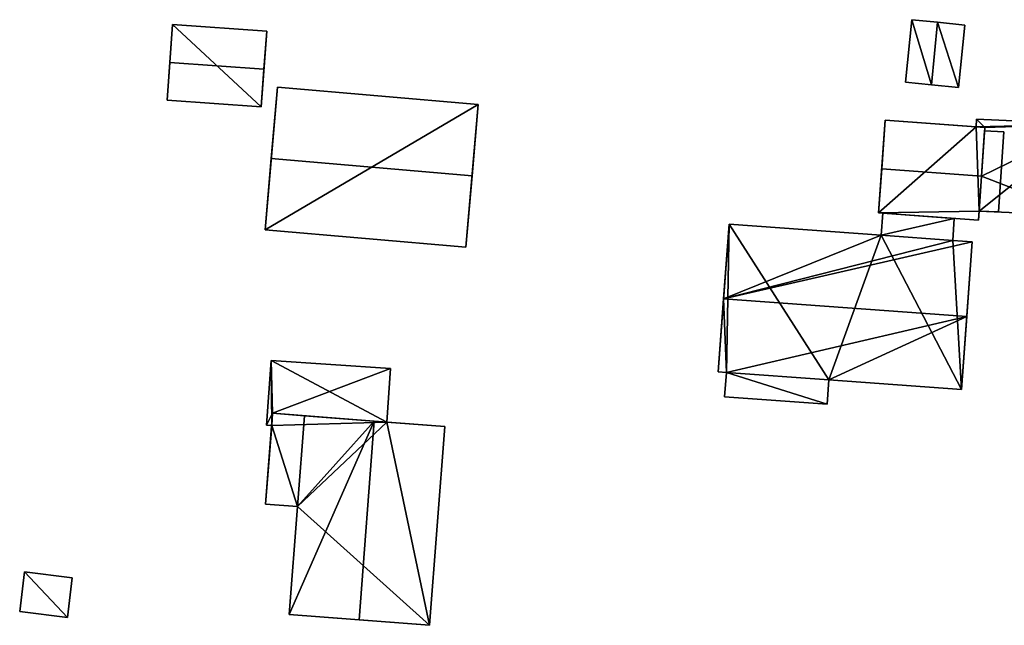
# Model space of a CAD drawing. Extents: x 518966 to 519831, y 6163099 to 6164065.
# Drawn here: x 519160 to 519225, y 6163686 to 6163726 of the extents above; entities that cross this region are included whole.
import ezdxf

# ---------------------------------------------------------------- set-up
doc = ezdxf.new("R2010")
doc.units = 0
doc.header["$MEASUREMENT"] = 0
for name, color, linetype in [('BASIC_ROOF', 14, 'Continuous'), ('BASIC_WALL', 252, 'Continuous'), ('footprint_base', 7, 'Continuous'), ('SP_ROOF', 14, 'Continuous'), ('SP_WALL', 252, 'Continuous')]:
    doc.layers.add(name, color=color, linetype=linetype)

msp = doc.modelspace()

# ---------------------------------------------------------------- linework, layer by layer
at = {"layer": 'BASIC_ROOF', "color": 24}
for points in [[(519218.192, 6163721.955, 74.522), (519219.88, 6163721.786, 75.763), (519220.287, 6163725.861, 75.763), (519218.6, 6163726.03, 74.522)], [(519219.88, 6163721.786, 75.763), (519221.656, 6163721.608, 74.522), (519222.064, 6163725.683, 74.522), (519220.287, 6163725.861, 75.763)], [(519170.16, 6163723.246, 75.75), (519176.305, 6163722.811, 75.75), (519176.48, 6163725.282, 74.451), (519170.336, 6163725.718, 74.451)], [(519169.985, 6163720.775, 74.451), (519176.13, 6163720.339, 74.451), (519176.305, 6163722.811, 75.75), (519170.16, 6163723.246, 75.75)], [(519176.779, 6163716.971, 77.742), (519189.889, 6163715.847, 77.742), (519190.288, 6163720.502, 75.375), (519177.178, 6163721.626, 75.375)], [(519216.864, 6163719.463, 75.619), (519216.634, 6163716.294, 76.802), (519223.154, 6163715.822, 76.745), (519223.365, 6163718.992, 75.562)], [(519222.822, 6163719.54, 75.186), (519222.799, 6163719.033, 75.205), (519223.365, 6163718.992, 75.206), (519222.822, 6163719.54, 75.186)], [(519223.365, 6163718.992, 75.206), (519230.106, 6163719.203, 75.186), (519222.822, 6163719.54, 75.186), (519223.365, 6163718.992, 75.206)], [(519223.154, 6163715.822, 75.328), (519229.829, 6163713.224, 75.417), (519230.106, 6163719.203, 75.186), (519223.154, 6163715.822, 75.328)], [(519223.365, 6163718.992, 75.206), (519223.154, 6163715.822, 75.328), (519230.106, 6163719.203, 75.186), (519223.365, 6163718.992, 75.206)], [(519176.779, 6163716.971, 77.742), (519176.38, 6163712.316, 75.375), (519189.49, 6163711.192, 75.375), (519189.889, 6163715.847, 77.742)], [(519216.634, 6163716.294, 76.802), (519216.426, 6163713.422, 75.619), (519222.963, 6163712.948, 75.561), (519223.154, 6163715.822, 76.745)], [(519223.154, 6163715.822, 75.328), (519223.002, 6163713.539, 75.417), (519229.829, 6163713.224, 75.417), (519223.154, 6163715.822, 75.328)], [(519216.593, 6163711.955, 76.052), (519221.267, 6163711.616, 76.052), (519221.372, 6163713.063, 75.619), (519216.698, 6163713.402, 75.619)], [(519206.664, 6163712.674, 76.052), (519206.311, 6163707.805, 78.39), (519216.593, 6163711.955, 76.052), (519206.664, 6163712.674, 76.052)], [(519206.311, 6163707.805, 78.39), (519221.267, 6163711.616, 76.052), (519216.593, 6163711.955, 76.052), (519206.311, 6163707.805, 78.39)], [(519206.311, 6163707.805, 78.39), (519222.536, 6163711.524, 76.052), (519221.267, 6163711.616, 76.052), (519206.311, 6163707.805, 78.39)], [(519206.311, 6163707.805, 78.39), (519222.183, 6163706.654, 78.39), (519222.536, 6163711.524, 76.052), (519206.311, 6163707.805, 78.39)], [(519206.311, 6163707.805, 78.39), (519205.966, 6163703.045, 76.052), (519206.496, 6163703.007, 76.052), (519206.311, 6163707.805, 78.39)], [(519222.183, 6163706.654, 78.39), (519206.311, 6163707.805, 78.39), (519206.496, 6163703.007, 76.052), (519222.183, 6163706.654, 78.39)], [(519222.183, 6163706.654, 78.39), (519206.496, 6163703.007, 76.052), (519213.187, 6163702.522, 76.052), (519222.183, 6163706.654, 78.39)], [(519213.187, 6163702.522, 76.052), (519221.838, 6163701.895, 76.052), (519222.183, 6163706.654, 78.39), (519213.187, 6163702.522, 76.052)], [(519176.87, 6163700.34, 75.407), (519176.764, 6163703.787, 75.173), (519176.478, 6163699.558, 75.462), (519176.87, 6163700.34, 75.407)], [(519176.87, 6163700.34, 75.407), (519184.56, 6163703.259, 75.173), (519176.764, 6163703.787, 75.173), (519176.87, 6163700.34, 75.407)], [(519176.87, 6163700.34, 75.407), (519184.323, 6163699.767, 75.411), (519184.56, 6163703.259, 75.173), (519176.87, 6163700.34, 75.407)], [(519206.38, 6163701.409, 76.052), (519213.071, 6163700.924, 76.052), (519213.187, 6163702.522, 76.052), (519206.496, 6163703.007, 76.052)], [(519176.414, 6163694.403, 75.75), (519178.49, 6163694.243, 75.837), (519178.947, 6163700.18, 75.837), (519176.87, 6163700.34, 75.75)], [(519176.87, 6163700.34, 75.407), (519176.478, 6163699.558, 75.462), (519176.808, 6163699.536, 75.462), (519176.87, 6163700.34, 75.407)], [(519178.947, 6163700.18, 75.837), (519178.49, 6163694.243, 75.837), (519183.508, 6163699.83, 78.146), (519178.947, 6163700.18, 75.837)], [(519177.949, 6163687.202, 75.837), (519182.51, 6163686.851, 78.146), (519183.508, 6163699.83, 78.146), (519177.949, 6163687.202, 75.837)], [(519178.49, 6163694.243, 75.837), (519177.949, 6163687.202, 75.837), (519183.508, 6163699.83, 78.146), (519178.49, 6163694.243, 75.837)], [(519183.508, 6163699.83, 78.146), (519182.51, 6163686.851, 78.146), (519187.103, 6163686.498, 75.837), (519188.101, 6163699.476, 75.837)], [(519160.355, 6163687.393, 73.643), (519163.477, 6163687.016, 73.643), (519163.79, 6163689.605, 73.643), (519160.668, 6163689.982, 73.643)]]:
    msp.add_3dface(points, dxfattribs=at)
at = {"layer": 'BASIC_WALL', "color": 252}
for points in [[(519218.6, 6163726.03, 71.32), (519218.192, 6163721.955, 71.32), (519218.192, 6163721.955, 74.522), (519218.6, 6163726.03, 74.522)], [(519220.287, 6163725.861, 71.32), (519218.6, 6163726.03, 71.32), (519218.6, 6163726.03, 74.522), (519220.287, 6163725.861, 75.763)], [(519222.064, 6163725.683, 71.32), (519220.287, 6163725.861, 71.32), (519220.287, 6163725.861, 75.763), (519222.064, 6163725.683, 74.522)], [(519170.336, 6163725.718, 74.451), (519170.336, 6163725.718, 70.55), (519169.985, 6163720.775, 70.55), (519170.336, 6163725.718, 74.451)], [(519170.336, 6163725.718, 74.451), (519169.985, 6163720.775, 70.55), (519169.985, 6163720.775, 74.451), (519170.336, 6163725.718, 74.451)], [(519169.985, 6163720.775, 74.451), (519170.16, 6163723.246, 75.75), (519170.336, 6163725.718, 74.451), (519169.985, 6163720.775, 74.451)], [(519176.48, 6163725.282, 70.55), (519170.336, 6163725.718, 70.55), (519170.336, 6163725.718, 74.451), (519176.48, 6163725.282, 74.451)], [(519176.13, 6163720.339, 74.451), (519176.13, 6163720.339, 70.55), (519176.48, 6163725.282, 70.55), (519176.13, 6163720.339, 74.451)], [(519176.13, 6163720.339, 74.451), (519176.48, 6163725.282, 70.55), (519176.48, 6163725.282, 74.451), (519176.13, 6163720.339, 74.451)], [(519176.48, 6163725.282, 74.451), (519176.305, 6163722.811, 75.75), (519176.13, 6163720.339, 74.451), (519176.48, 6163725.282, 74.451)], [(519221.656, 6163721.608, 71.32), (519222.064, 6163725.683, 71.32), (519222.064, 6163725.683, 74.522), (519221.656, 6163721.608, 74.522)], [(519218.192, 6163721.955, 71.32), (519219.88, 6163721.786, 71.32), (519219.88, 6163721.786, 75.763), (519218.192, 6163721.955, 74.522)], [(519177.178, 6163721.626, 75.375), (519177.178, 6163721.626, 71.13), (519176.38, 6163712.316, 71.13), (519177.178, 6163721.626, 75.375)], [(519176.779, 6163716.971, 77.742), (519177.178, 6163721.626, 75.375), (519176.38, 6163712.316, 71.13), (519176.779, 6163716.971, 77.742)], [(519190.288, 6163720.502, 71.13), (519177.178, 6163721.626, 71.13), (519177.178, 6163721.626, 75.375), (519190.288, 6163720.502, 75.375)], [(519219.88, 6163721.786, 71.32), (519221.656, 6163721.608, 71.32), (519221.656, 6163721.608, 74.522), (519219.88, 6163721.786, 75.763)], [(519169.985, 6163720.775, 70.55), (519176.13, 6163720.339, 70.55), (519176.13, 6163720.339, 74.451), (519169.985, 6163720.775, 74.451)], [(519189.49, 6163711.192, 75.375), (519189.49, 6163711.192, 71.13), (519190.288, 6163720.502, 71.13), (519189.49, 6163711.192, 75.375)], [(519189.889, 6163715.847, 77.742), (519189.49, 6163711.192, 75.375), (519190.288, 6163720.502, 71.13), (519189.889, 6163715.847, 77.742)], [(519190.288, 6163720.502, 71.13), (519190.288, 6163720.502, 75.375), (519189.889, 6163715.847, 77.742), (519190.288, 6163720.502, 71.13)], [(519216.864, 6163719.463, 75.619), (519216.864, 6163719.463, 71.84), (519216.426, 6163713.422, 71.84), (519216.864, 6163719.463, 75.619)], [(519216.634, 6163716.294, 76.802), (519216.864, 6163719.463, 75.619), (519216.426, 6163713.422, 71.84), (519216.634, 6163716.294, 76.802)], [(519216.864, 6163719.463, 71.84), (519216.864, 6163719.463, 75.619), (519223.365, 6163718.992, 75.562), (519216.864, 6163719.463, 71.84)], [(519222.799, 6163719.033, 75.205), (519222.799, 6163719.033, 71.84), (519216.864, 6163719.463, 71.84), (519222.799, 6163719.033, 75.205)], [(519216.864, 6163719.463, 71.84), (519223.365, 6163718.992, 75.562), (519222.799, 6163719.033, 75.205), (519216.864, 6163719.463, 71.84)], [(519222.822, 6163719.54, 71.84), (519222.799, 6163719.033, 71.84), (519222.799, 6163719.033, 75.205), (519222.822, 6163719.54, 75.186)], [(519230.106, 6163719.203, 71.84), (519222.822, 6163719.54, 71.84), (519222.822, 6163719.54, 75.186), (519230.106, 6163719.203, 75.186)], [(519223.365, 6163718.992, 75.562), (519223.365, 6163718.992, 75.206), (519222.799, 6163719.033, 75.205), (519223.365, 6163718.992, 75.562)], [(519223.154, 6163715.822, 75.328), (519223.365, 6163718.992, 75.206), (519223.365, 6163718.992, 75.562), (519223.154, 6163715.822, 76.745)], [(519176.38, 6163712.316, 71.13), (519176.38, 6163712.316, 75.375), (519176.779, 6163716.971, 77.742), (519176.38, 6163712.316, 71.13)], [(519216.426, 6163713.422, 71.84), (519216.426, 6163713.422, 75.619), (519216.634, 6163716.294, 76.802), (519216.426, 6163713.422, 71.84)], [(519223.154, 6163715.822, 75.328), (519223.154, 6163715.822, 76.745), (519222.963, 6163712.948, 75.561), (519223.154, 6163715.822, 75.328)], [(519223.002, 6163713.539, 75.417), (519223.154, 6163715.822, 75.328), (519222.963, 6163712.948, 75.561), (519223.002, 6163713.539, 75.417)], [(519216.426, 6163713.422, 71.84), (519222.963, 6163712.948, 71.84), (519222.963, 6163712.948, 75.561), (519216.426, 6163713.422, 75.619)], [(519216.698, 6163713.402, 71.68), (519216.593, 6163711.955, 71.68), (519216.593, 6163711.955, 76.052), (519216.698, 6163713.402, 75.619)], [(519221.372, 6163713.063, 71.68), (519216.698, 6163713.402, 71.68), (519216.698, 6163713.402, 75.619), (519221.372, 6163713.063, 75.619)], [(519221.267, 6163711.616, 71.68), (519221.372, 6163713.063, 71.68), (519221.372, 6163713.063, 75.619), (519221.267, 6163711.616, 76.052)], [(519223.002, 6163713.539, 75.417), (519222.963, 6163712.948, 75.561), (519222.963, 6163712.948, 71.84), (519223.002, 6163713.539, 75.417)], [(519222.963, 6163712.948, 71.84), (519223.002, 6163713.539, 71.84), (519223.002, 6163713.539, 75.417), (519222.963, 6163712.948, 71.84)], [(519223.002, 6163713.539, 71.84), (519229.829, 6163713.224, 71.84), (519229.829, 6163713.224, 75.417), (519223.002, 6163713.539, 75.417)], [(519176.38, 6163712.316, 71.13), (519189.49, 6163711.192, 71.13), (519189.49, 6163711.192, 75.375), (519176.38, 6163712.316, 75.375)], [(519206.664, 6163712.674, 71.68), (519205.966, 6163703.045, 71.68), (519205.966, 6163703.045, 76.052), (519206.664, 6163712.674, 71.68)], [(519206.664, 6163712.674, 71.68), (519205.966, 6163703.045, 76.052), (519206.311, 6163707.805, 78.39), (519206.664, 6163712.674, 71.68)], [(519206.664, 6163712.674, 71.68), (519206.311, 6163707.805, 78.39), (519206.664, 6163712.674, 76.052), (519206.664, 6163712.674, 71.68)], [(519216.593, 6163711.955, 71.68), (519206.664, 6163712.674, 71.68), (519206.664, 6163712.674, 76.052), (519216.593, 6163711.955, 76.052)], [(519222.536, 6163711.524, 71.68), (519221.267, 6163711.616, 71.68), (519221.267, 6163711.616, 76.052), (519222.536, 6163711.524, 76.052)], [(519221.838, 6163701.895, 71.68), (519222.536, 6163711.524, 71.68), (519222.536, 6163711.524, 76.052), (519221.838, 6163701.895, 71.68)], [(519221.838, 6163701.895, 71.68), (519222.536, 6163711.524, 76.052), (519222.183, 6163706.654, 78.39), (519221.838, 6163701.895, 71.68)], [(519221.838, 6163701.895, 71.68), (519222.183, 6163706.654, 78.39), (519221.838, 6163701.895, 76.052), (519221.838, 6163701.895, 71.68)], [(519176.764, 6163703.787, 71.42), (519176.478, 6163699.558, 71.42), (519176.478, 6163699.558, 75.462), (519176.764, 6163703.787, 75.173)], [(519184.56, 6163703.259, 71.42), (519176.764, 6163703.787, 71.42), (519176.764, 6163703.787, 75.173), (519184.56, 6163703.259, 75.173)], [(519184.323, 6163699.767, 71.42), (519184.56, 6163703.259, 71.42), (519184.56, 6163703.259, 75.173), (519184.323, 6163699.767, 75.411)], [(519205.966, 6163703.045, 71.68), (519206.496, 6163703.007, 71.68), (519206.496, 6163703.007, 76.052), (519205.966, 6163703.045, 76.052)], [(519206.496, 6163703.007, 71.68), (519206.38, 6163701.409, 71.68), (519206.38, 6163701.409, 76.052), (519206.496, 6163703.007, 76.052)], [(519213.071, 6163700.924, 71.68), (519213.187, 6163702.522, 71.68), (519213.187, 6163702.522, 76.052), (519213.071, 6163700.924, 76.052)], [(519213.187, 6163702.522, 71.68), (519221.838, 6163701.895, 71.68), (519221.838, 6163701.895, 76.052), (519213.187, 6163702.522, 76.052)], [(519206.38, 6163701.409, 71.68), (519213.071, 6163700.924, 71.68), (519213.071, 6163700.924, 76.052), (519206.38, 6163701.409, 76.052)], [(519176.414, 6163694.403, 75.75), (519176.87, 6163700.34, 75.75), (519176.808, 6163699.536, 75.462), (519176.414, 6163694.403, 75.75)], [(519176.87, 6163700.34, 75.75), (519176.87, 6163700.34, 75.407), (519176.808, 6163699.536, 75.462), (519176.87, 6163700.34, 75.75)], [(519184.323, 6163699.767, 75.411), (519176.87, 6163700.34, 75.407), (519176.87, 6163700.34, 75.75), (519184.323, 6163699.767, 75.411)], [(519184.323, 6163699.767, 75.411), (519176.87, 6163700.34, 75.75), (519178.947, 6163700.18, 75.837), (519184.323, 6163699.767, 75.411)], [(519184.323, 6163699.767, 75.411), (519178.947, 6163700.18, 75.837), (519183.508, 6163699.83, 78.146), (519184.323, 6163699.767, 75.411)], [(519176.414, 6163694.403, 71.42), (519176.414, 6163694.403, 75.75), (519176.808, 6163699.536, 75.462), (519176.414, 6163694.403, 71.42)], [(519176.808, 6163699.536, 71.42), (519176.414, 6163694.403, 71.42), (519176.808, 6163699.536, 75.462), (519176.808, 6163699.536, 71.42)], [(519176.478, 6163699.558, 71.42), (519176.808, 6163699.536, 71.42), (519176.808, 6163699.536, 75.462), (519176.478, 6163699.558, 75.462)], [(519184.323, 6163699.767, 75.411), (519183.508, 6163699.83, 78.146), (519188.101, 6163699.476, 75.837), (519184.323, 6163699.767, 75.411)], [(519184.323, 6163699.767, 75.411), (519188.101, 6163699.476, 75.837), (519188.101, 6163699.476, 71.42), (519184.323, 6163699.767, 75.411)], [(519188.101, 6163699.476, 71.42), (519184.323, 6163699.767, 71.42), (519184.323, 6163699.767, 75.411), (519188.101, 6163699.476, 71.42)], [(519187.103, 6163686.498, 71.42), (519188.101, 6163699.476, 71.42), (519188.101, 6163699.476, 75.837), (519187.103, 6163686.498, 75.837)], [(519176.414, 6163694.403, 71.42), (519178.49, 6163694.243, 71.42), (519178.49, 6163694.243, 75.837), (519176.414, 6163694.403, 75.75)], [(519178.49, 6163694.243, 71.42), (519177.949, 6163687.202, 71.42), (519177.949, 6163687.202, 75.837), (519178.49, 6163694.243, 75.837)], [(519160.668, 6163689.982, 70.28), (519160.355, 6163687.393, 70.28), (519160.355, 6163687.393, 73.643), (519160.668, 6163689.982, 73.643)], [(519163.79, 6163689.605, 70.28), (519160.668, 6163689.982, 70.28), (519160.668, 6163689.982, 73.643), (519163.79, 6163689.605, 73.643)], [(519163.477, 6163687.016, 70.28), (519163.79, 6163689.605, 70.28), (519163.79, 6163689.605, 73.643), (519163.477, 6163687.016, 73.643)], [(519160.355, 6163687.393, 70.28), (519163.477, 6163687.016, 70.28), (519163.477, 6163687.016, 73.643), (519160.355, 6163687.393, 73.643)], [(519177.949, 6163687.202, 75.837), (519177.949, 6163687.202, 71.42), (519187.103, 6163686.498, 71.42), (519177.949, 6163687.202, 75.837)], [(519182.51, 6163686.851, 78.146), (519177.949, 6163687.202, 75.837), (519187.103, 6163686.498, 71.42), (519182.51, 6163686.851, 78.146)], [(519187.103, 6163686.498, 71.42), (519187.103, 6163686.498, 75.837), (519182.51, 6163686.851, 78.146), (519187.103, 6163686.498, 71.42)]]:
    msp.add_3dface(points, dxfattribs=at)
at = {"layer": 'footprint_base', "color": 4}
for points in [[(519218.6, 6163726.03, 71.32), (519218.192, 6163721.955, 71.32), (519219.88, 6163721.786, 71.32), (519218.6, 6163726.03, 71.32)], [(519220.287, 6163725.861, 71.32), (519218.6, 6163726.03, 71.32), (519219.88, 6163721.786, 71.32), (519220.287, 6163725.861, 71.32)], [(519219.88, 6163721.786, 71.32), (519221.656, 6163721.608, 71.32), (519220.287, 6163725.861, 71.32), (519219.88, 6163721.786, 71.32)], [(519221.656, 6163721.608, 71.32), (519222.064, 6163725.683, 71.32), (519220.287, 6163725.861, 71.32), (519221.656, 6163721.608, 71.32)], [(519170.336, 6163725.718, 70.55), (519169.985, 6163720.775, 70.55), (519176.13, 6163720.339, 70.55), (519170.336, 6163725.718, 70.55)], [(519176.48, 6163725.282, 70.55), (519170.336, 6163725.718, 70.55), (519176.13, 6163720.339, 70.55), (519176.48, 6163725.282, 70.55)], [(519190.288, 6163720.502, 71.13), (519177.178, 6163721.626, 71.13), (519176.38, 6163712.316, 71.13), (519190.288, 6163720.502, 71.13)], [(519176.38, 6163712.316, 71.13), (519189.49, 6163711.192, 71.13), (519190.288, 6163720.502, 71.13), (519176.38, 6163712.316, 71.13)], [(519222.799, 6163719.033, 71.84), (519216.864, 6163719.463, 71.84), (519216.426, 6163713.422, 71.84), (519222.799, 6163719.033, 71.84)], [(519222.822, 6163719.54, 71.84), (519222.799, 6163719.033, 71.84), (519230.106, 6163719.203, 71.84), (519222.822, 6163719.54, 71.84)], [(519222.799, 6163719.033, 71.84), (519216.426, 6163713.422, 71.84), (519223.002, 6163713.539, 71.84), (519222.799, 6163719.033, 71.84)], [(519230.106, 6163719.203, 71.84), (519222.799, 6163719.033, 71.84), (519223.002, 6163713.539, 71.84), (519230.106, 6163719.203, 71.84)], [(519223.002, 6163713.539, 71.84), (519229.829, 6163713.224, 71.84), (519230.106, 6163719.203, 71.84), (519223.002, 6163713.539, 71.84)], [(519216.426, 6163713.422, 71.84), (519222.963, 6163712.948, 71.84), (519223.002, 6163713.539, 71.84), (519216.426, 6163713.422, 71.84)], [(519221.372, 6163713.063, 71.68), (519216.698, 6163713.402, 71.68), (519216.593, 6163711.955, 71.68), (519221.372, 6163713.063, 71.68)], [(519221.267, 6163711.616, 71.68), (519221.372, 6163713.063, 71.68), (519216.593, 6163711.955, 71.68), (519221.267, 6163711.616, 71.68)], [(519206.664, 6163712.674, 71.68), (519205.966, 6163703.045, 71.68), (519206.496, 6163703.007, 71.68), (519206.664, 6163712.674, 71.68)], [(519213.187, 6163702.522, 71.68), (519206.664, 6163712.674, 71.68), (519206.496, 6163703.007, 71.68), (519213.187, 6163702.522, 71.68)], [(519216.593, 6163711.955, 71.68), (519206.664, 6163712.674, 71.68), (519213.187, 6163702.522, 71.68), (519216.593, 6163711.955, 71.68)], [(519213.187, 6163702.522, 71.68), (519221.838, 6163701.895, 71.68), (519216.593, 6163711.955, 71.68), (519213.187, 6163702.522, 71.68)], [(519221.838, 6163701.895, 71.68), (519221.267, 6163711.616, 71.68), (519216.593, 6163711.955, 71.68), (519221.838, 6163701.895, 71.68)], [(519221.838, 6163701.895, 71.68), (519222.536, 6163711.524, 71.68), (519221.267, 6163711.616, 71.68), (519221.838, 6163701.895, 71.68)], [(519176.764, 6163703.787, 71.42), (519176.478, 6163699.558, 71.42), (519176.808, 6163699.536, 71.42), (519176.764, 6163703.787, 71.42)], [(519184.323, 6163699.767, 71.42), (519184.56, 6163703.259, 71.42), (519176.764, 6163703.787, 71.42), (519184.323, 6163699.767, 71.42)], [(519184.323, 6163699.767, 71.42), (519176.764, 6163703.787, 71.42), (519176.808, 6163699.536, 71.42), (519184.323, 6163699.767, 71.42)], [(519206.496, 6163703.007, 71.68), (519206.38, 6163701.409, 71.68), (519213.071, 6163700.924, 71.68), (519206.496, 6163703.007, 71.68)], [(519213.071, 6163700.924, 71.68), (519213.187, 6163702.522, 71.68), (519206.496, 6163703.007, 71.68), (519213.071, 6163700.924, 71.68)], [(519176.808, 6163699.536, 71.42), (519176.414, 6163694.403, 71.42), (519178.49, 6163694.243, 71.42), (519176.808, 6163699.536, 71.42)], [(519176.808, 6163699.536, 71.42), (519178.49, 6163694.243, 71.42), (519184.323, 6163699.767, 71.42), (519176.808, 6163699.536, 71.42)], [(519178.49, 6163694.243, 71.42), (519187.103, 6163686.498, 71.42), (519184.323, 6163699.767, 71.42), (519178.49, 6163694.243, 71.42)], [(519187.103, 6163686.498, 71.42), (519188.101, 6163699.476, 71.42), (519184.323, 6163699.767, 71.42), (519187.103, 6163686.498, 71.42)], [(519177.949, 6163687.202, 71.42), (519187.103, 6163686.498, 71.42), (519178.49, 6163694.243, 71.42), (519177.949, 6163687.202, 71.42)], [(519160.668, 6163689.982, 70.28), (519160.355, 6163687.393, 70.28), (519163.477, 6163687.016, 70.28), (519160.668, 6163689.982, 70.28)], [(519163.477, 6163687.016, 70.28), (519163.79, 6163689.605, 70.28), (519160.668, 6163689.982, 70.28), (519163.477, 6163687.016, 70.28)]]:
    msp.add_3dface(points, dxfattribs=at)
at = {"layer": 'SP_ROOF', "color": 24}
msp.add_3dface([(519223.002, 6163713.539, 75.648), (519224.264, 6163713.481, 75.648), (519224.612, 6163718.717, 75.676), (519223.351, 6163718.775, 75.676)], dxfattribs=at)
at = {"layer": 'SP_WALL', "color": 252}
for points in [[(519223.002, 6163713.539, 75.648), (519223.351, 6163718.775, 75.676), (519223.351, 6163718.775, 75.214), (519223.002, 6163713.539, 75.417)], [(519224.612, 6163718.717, 75.214), (519223.351, 6163718.775, 75.214), (519223.351, 6163718.775, 75.676), (519224.612, 6163718.717, 75.676)], [(519224.264, 6163713.481, 75.417), (519224.612, 6163718.717, 75.214), (519224.612, 6163718.717, 75.676), (519224.264, 6163713.481, 75.648)], [(519223.002, 6163713.539, 75.417), (519224.264, 6163713.481, 75.417), (519224.264, 6163713.481, 75.648), (519223.002, 6163713.539, 75.648)]]:
    msp.add_3dface(points, dxfattribs=at)

doc.saveas('drawing.dxf')
